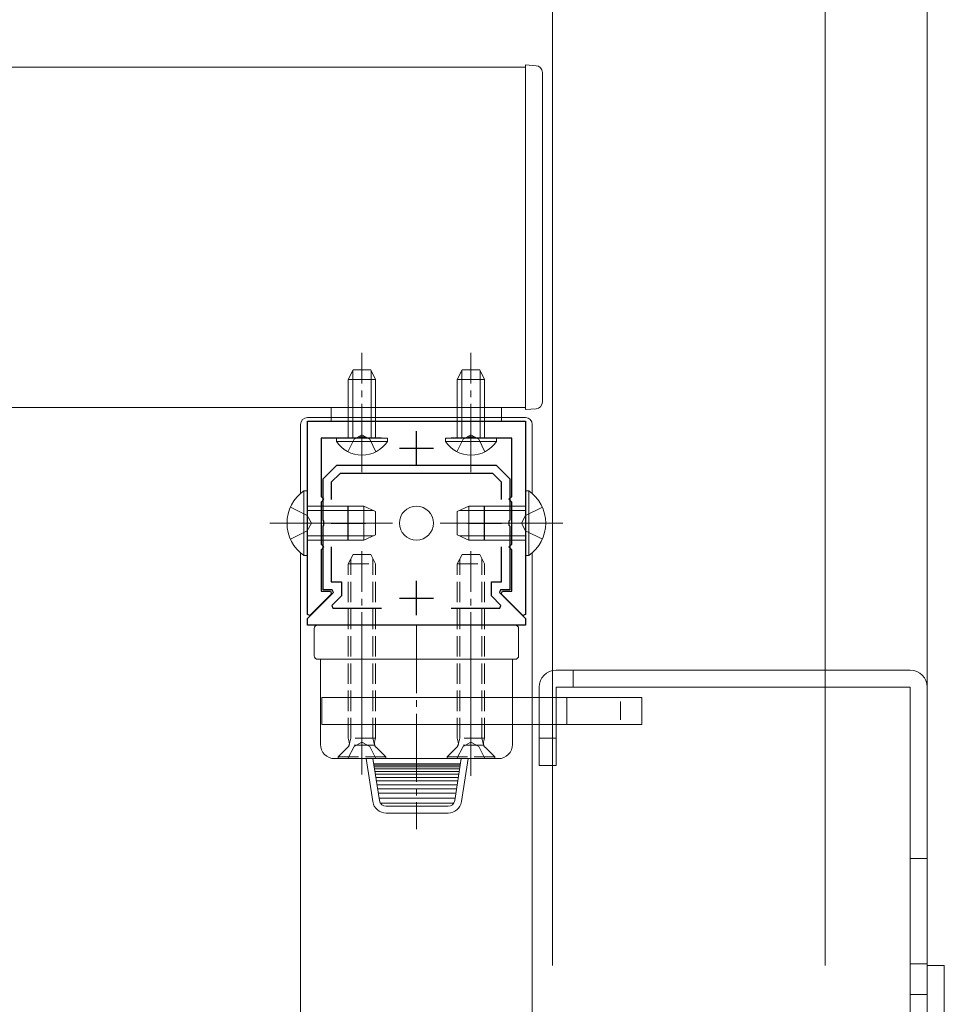
# Model space of a CAD drawing. Extents: x 0 to 5544, y 0 to 8980.
# Drawn here: x 4529 to 4665, y 6021 to 6165 of the extents above; entities that cross this region are included whole.
import ezdxf

# ---------------------------------------------------------------- set-up
doc = ezdxf.new("R2010")
doc.units = 0
doc.linetypes.add('YCENTER_1', pattern=[13, 10, -1, 1, -1])
doc.linetypes.add('YHIDDEN_1', pattern=[4, 3, -1])
for name, color, linetype, lineweight in [('YKK_11', 7, 'CONTINUOUS', 30), ('YKK_12', 2, 'CONTINUOUS', 13), ('YKK_13', 4, 'CONTINUOUS', 13), ('YKK_D', 6, 'CONTINUOUS', 13)]:
    doc.layers.add(name, color=color, linetype=linetype, lineweight=lineweight)

msp = doc.modelspace()

# ---------------------------------------------------------------- linework, layer by layer
at = {"layer": 'YKK_11', "color": 0, "linetype": 'ByBlock', "lineweight": -2, "ltscale": 0.5}
for p, q in [((4571.02, 6077.83), (4571.02, 6106.23)), ((4571.02, 6106.23), (4603.02, 6106.23)), ((4603.02, 6106.23), (4603.02, 6077.83)), ((4578.74, 6103.85), (4578.56, 6103.73)), ((4579.29, 6103.85), (4578.74, 6103.85)), ((4579.48, 6103.73), (4579.29, 6103.85)), ((4594.74, 6103.85), (4594.56, 6103.73)), ((4595.29, 6103.85), (4594.74, 6103.85)), ((4595.48, 6103.73), (4595.29, 6103.85)), ((4578.56, 6103.73), (4573.02, 6103.73)), ((4573.02, 6103.73), (4573.02, 6095.15)), ((4581.89, 6103.73), (4579.48, 6103.73)), ((4594.56, 6103.73), (4592.14, 6103.73)), ((4601.02, 6103.73), (4595.48, 6103.73)), ((4601.02, 6095.15), (4601.02, 6103.73)), ((4573.32, 6097.73), (4575.32, 6099.73)), ((4575.32, 6099.73), (4598.72, 6099.73)), ((4598.72, 6099.73), (4600.72, 6097.73)), ((4575.82, 6098.53), (4574.52, 6097.23)), ((4598.22, 6098.53), (4575.82, 6098.53)), ((4599.52, 6097.23), (4598.22, 6098.53)), ((4573.32, 6091.68), (4573.32, 6097.73)), ((4574.52, 6097.23), (4574.52, 6094.69)), ((4599.52, 6094.69), (4599.52, 6097.23)), ((4599.52, 6094.69), (4599.52, 6097.23)), ((4600.72, 6097.73), (4600.72, 6091.68)), ((4573.02, 6095.15), (4573.44, 6094.73)), ((4600.59, 6094.73), (4601.02, 6095.15)), ((4573.44, 6094.73), (4573.02, 6094.3)), ((4573.02, 6094.3), (4573.02, 6088.15)), ((4601.02, 6094.3), (4600.59, 6094.73)), ((4601.02, 6088.15), (4601.02, 6094.3)), ((4573.44, 6091.5), (4573.32, 6091.68)), ((4573.32, 6090.77), (4573.44, 6090.95)), ((4573.32, 6081.43), (4573.32, 6090.77)), ((4573.44, 6090.95), (4573.44, 6091.5)), ((4600.72, 6091.68), (4600.6, 6091.5)), ((4600.6, 6091.5), (4600.6, 6090.95)), ((4600.6, 6090.95), (4600.72, 6090.77)), ((4600.72, 6090.77), (4600.72, 6081.43)), ((4573.02, 6088.15), (4573.44, 6087.73)), ((4600.59, 6087.73), (4601.02, 6088.15)), ((4573.44, 6087.73), (4573.02, 6087.3)), ((4573.02, 6087.3), (4573.02, 6081.23)), ((4574.52, 6087.77), (4574.52, 6082.63)), ((4599.52, 6082.63), (4599.52, 6087.77)), ((4601.02, 6087.3), (4600.59, 6087.73)), ((4601.02, 6081.23), (4601.02, 6087.3)), ((4574.52, 6082.63), (4576.02, 6082.63)), ((4576.02, 6082.63), (4576.02, 6080.53)), ((4598.02, 6080.53), (4598.02, 6082.63)), ((4598.02, 6082.63), (4599.52, 6082.63)), ((4571.02, 6077.23), (4574.83, 6081.04)), ((4574.56, 6080.84), (4571.39, 6077.67)), ((4573.02, 6081.23), (4574.39, 6081.23)), ((4574.67, 6081.43), (4573.32, 6081.43)), ((4574.39, 6081.23), (4574.56, 6080.84)), ((4574.83, 6081.04), (4574.67, 6081.43)), ((4599.37, 6081.43), (4599.21, 6081.04)), ((4599.21, 6081.04), (4603.02, 6077.23)), ((4600.72, 6081.43), (4599.37, 6081.43)), ((4599.48, 6080.84), (4599.64, 6081.23)), ((4602.65, 6077.67), (4599.48, 6080.84)), ((4599.64, 6081.23), (4601.02, 6081.23)), ((4576.02, 6080.53), (4574.6, 6079.11)), ((4599.43, 6079.11), (4598.02, 6080.53)), ((4571.39, 6077.67), (4571.02, 6077.83)), ((4574.6, 6079.11), (4574.76, 6078.73)), ((4574.76, 6078.73), (4581.89, 6078.73)), ((4592.14, 6078.73), (4599.27, 6078.73)), ((4599.27, 6078.73), (4599.43, 6079.11)), ((4603.02, 6077.83), (4602.65, 6077.67)), ((4571.02, 6076.23), (4571.02, 6077.23)), ((4603.02, 6077.23), (4603.02, 6076.23)), ((4603.02, 6076.23), (4571.02, 6076.23))]:
    msp.add_line(p, q, dxfattribs=at)
at = {"layer": 'YKK_11', "color": 2, "ltscale": 0.5}
for p, q in [((4587.02, 6099.73), (4587.02, 6104.73)), ((4584.52, 6102.23), (4589.52, 6102.23)), ((4577.02, 6088.73), (4577.02, 6093.73)), ((4597.02, 6088.73), (4597.02, 6093.73)), ((4574.52, 6091.23), (4579.52, 6091.23)), ((4594.52, 6091.23), (4599.52, 6091.23)), ((4587.02, 6077.73), (4587.02, 6082.73)), ((4584.52, 6080.23), (4589.52, 6080.23))]:
    msp.add_line(p, q, dxfattribs=at)
at = {"layer": 'YKK_12'}
for p, q in [((4313.52, 6158.23), (4603.02, 6158.23)), ((4603.02, 6158.23), (4603.02, 6108.23)), ((4603.02, 6108.23), (4313.52, 6108.23))]:
    msp.add_line(p, q, dxfattribs=at)
at = {"layer": 'YKK_13'}
for p, q in [((4603.02, 6158.53), (4604.58, 6158.43)), ((4603.02, 6157.81), (4603.02, 6158.53)), ((4603.02, 6109.35), (4603.02, 6157.81)), ((4605.52, 6157.43), (4605.52, 6109.35)), ((4577.72, 6113.73), (4577.02, 6112.33)), ((4577.67, 6103.73), (4577.67, 6113.63)), ((4577.72, 6113.73), (4580.32, 6113.73)), ((4580.32, 6113.73), (4581.02, 6112.33)), ((4580.36, 6103.73), (4580.36, 6113.63)), ((4593.72, 6113.73), (4593.02, 6112.33)), ((4593.67, 6103.73), (4593.67, 6113.63)), ((4593.72, 6113.73), (4596.32, 6113.73)), ((4596.32, 6113.73), (4597.02, 6112.33)), ((4596.36, 6103.73), (4596.36, 6113.63)), ((4577.02, 6103.73), (4577.02, 6112.33)), ((4577.02, 6112.33), (4581.02, 6112.33)), ((4581.02, 6103.73), (4581.02, 6112.33)), ((4593.02, 6103.73), (4593.02, 6112.33)), ((4593.02, 6112.33), (4597.02, 6112.33)), ((4597.02, 6103.73), (4597.02, 6112.33)), ((4599.52, 6108.23), (4574.52, 6108.23)), ((4574.52, 6108.23), (4574.52, 6106.23)), ((4599.52, 6106.23), (4599.52, 6108.23)), ((4603.02, 6107.93), (4603.02, 6109.35)), ((4605.52, 6109.35), (4605.52, 6109.02)), ((4571.02, 6106.73), (4603.02, 6106.73)), ((4604.58, 6108.02), (4603.02, 6107.93)), ((4570.02, 6095.6), (4570.02, 6105.73)), ((4574.52, 6106.23), (4599.52, 6106.23)), ((4604.02, 6105.73), (4604.02, 6095.6)), ((4575.27, 6103.22), (4575.27, 6103.73)), ((4575.27, 6103.73), (4582.77, 6103.73)), ((4575.27, 6103.22), (4582.77, 6103.22)), ((4582.77, 6103.22), (4582.77, 6103.73)), ((4591.27, 6103.22), (4591.27, 6103.73)), ((4591.27, 6103.73), (4598.77, 6103.73)), ((4591.27, 6103.22), (4598.77, 6103.22)), ((4598.77, 6103.22), (4598.77, 6103.73)), ((4570.51, 6095.98), (4571.02, 6095.98)), ((4570.51, 6095.98), (4570.51, 6086.48)), ((4571.02, 6095.98), (4571.02, 6086.48)), ((4603.53, 6095.98), (4603.02, 6095.98)), ((4603.02, 6095.98), (4603.02, 6086.48)), ((4603.53, 6095.98), (4603.53, 6086.48)), ((4571.02, 6093.73), (4579.32, 6093.73)), ((4579.32, 6093.73), (4579.32, 6088.73)), ((4581.02, 6092.93), (4579.32, 6093.73)), ((4593.02, 6092.93), (4594.72, 6093.73)), ((4603.02, 6093.73), (4594.72, 6093.73)), ((4594.72, 6093.73), (4594.72, 6088.73)), ((4571.02, 6093.07), (4580.71, 6093.07)), ((4581.02, 6092.93), (4581.02, 6089.53)), ((4593.02, 6092.93), (4593.02, 6089.53)), ((4603.02, 6093.07), (4593.33, 6093.07)), ((4571.02, 6089.38), (4580.71, 6089.38)), ((4581.02, 6089.53), (4579.32, 6088.73)), ((4593.02, 6089.53), (4594.72, 6088.73)), ((4603.02, 6089.38), (4593.33, 6089.38)), ((4571.02, 6088.73), (4579.32, 6088.73)), ((4603.02, 6088.73), (4594.72, 6088.73)), ((4570.02, 6011.23), (4570.02, 6086.86)), ((4570.51, 6086.48), (4571.02, 6086.48)), ((4603.53, 6086.48), (4603.02, 6086.48)), ((4604.02, 6086.86), (4604.02, 6011.23)), ((4572.02, 6075.73), (4572.02, 6071.73)), ((4601.52, 6076.23), (4572.52, 6076.23)), ((4602.02, 6071.73), (4602.02, 6075.73)), ((4572.52, 6071.23), (4601.52, 6071.23)), ((4572.92, 6071.23), (4572.92, 6058.73)), ((4601.02, 6071.23), (4573.02, 6071.23)), ((4601.12, 6058.73), (4601.12, 6071.23)), ((4607.52, 6069.63), (4659.52, 6069.63)), ((4605.02, 6055.63), (4605.02, 6067.13)), ((4607.52, 6055.63), (4607.52, 6067.13)), ((4607.52, 6067.13), (4659.52, 6067.13)), ((4659.52, 6067.13), (4659.52, 5999.63)), ((4662.02, 6067.13), (4662.02, 5999.63)), ((4601.22, 6065.63), (4573.12, 6065.63)), ((4573.12, 6065.63), (4573.12, 6061.63)), ((4620.12, 6065.63), (4601.22, 6065.63)), ((4609.12, 6061.63), (4609.12, 6065.63)), ((4617, 6062.33), (4617, 6065.03)), ((4620.12, 6061.63), (4620.12, 6065.63)), ((4573.12, 6061.63), (4601.22, 6061.63)), ((4601.22, 6061.63), (4620.12, 6061.63)), ((4575.02, 6056.63), (4599.02, 6056.63)), ((4579.62, 6056.63), (4580.6, 6050.32)), ((4581.59, 6050.47), (4580.63, 6056.63)), ((4593.61, 6056.63), (4592.64, 6050.47)), ((4594.62, 6056.63), (4593.63, 6050.32)), ((4593.49, 6055.87), (4580.75, 6055.87)), ((4593.46, 6055.67), (4580.78, 6055.67)), ((4593.42, 6055.42), (4580.82, 6055.42)), ((4593.37, 6055.12), (4580.87, 6055.12)), ((4593.31, 6054.76), (4580.92, 6054.76)), ((4605.02, 6055.63), (4607.52, 6055.63)), ((4593.25, 6054.34), (4580.99, 6054.34)), ((4593.18, 6053.88), (4581.06, 6053.88)), ((4581.14, 6053.36), (4593.1, 6053.36)), ((4593.01, 6052.8), (4581.23, 6052.8)), ((4581.32, 6052.19), (4592.91, 6052.19)), ((4592.81, 6051.54), (4581.43, 6051.54)), ((4581.53, 6050.84), (4592.7, 6050.84)), ((4592.51, 6050.1), (4581.73, 6050.1)), ((4591.66, 6049.63), (4582.58, 6049.63)), ((4582.58, 6048.63), (4591.66, 6048.63)), ((4662.02, 6026.23), (4664.52, 6026.23)), ((4662.02, 6026.23), (4662.02, 5973.73)), ((4664.52, 6026.23), (4664.52, 5973.73))]:
    msp.add_line(p, q, dxfattribs=at)
at = {"layer": 'YKK_13', "linetype": 'YCENTER_1'}
for p, q in [((4579.02, 6098.73), (4579.02, 6116.23)), ((4595.02, 6098.73), (4595.02, 6116.23)), ((4565.52, 6091.23), (4583.52, 6091.23)), ((4608.52, 6091.23), (4590.52, 6091.23)), ((4579.02, 6055.13), (4579.02, 6087.11)), ((4595.02, 6055.13), (4595.02, 6087.11)), ((4587.02, 6076.23), (4587.02, 6046.29)), ((4579.02, 6073.78), (4579.02, 6054.28)), ((4595.02, 6073.73), (4595.02, 6054.13))]:
    msp.add_line(p, q, dxfattribs=at)
at = {"layer": 'YKK_13', "linetype": 'YHIDDEN_1'}
for p, q in [((4577.87, 6103.57), (4579.02, 6104.18)), ((4580.16, 6103.57), (4579.02, 6104.18)), ((4593.87, 6103.57), (4595.02, 6104.18)), ((4596.16, 6103.57), (4595.02, 6104.18)), ((4576.97, 6101.72), (4577.87, 6103.57)), ((4581.07, 6101.72), (4580.16, 6103.57)), ((4592.97, 6101.72), (4593.87, 6103.57)), ((4597.07, 6101.72), (4596.16, 6103.57)), ((4568.52, 6093.58), (4570.99, 6092.37)), ((4570.99, 6092.37), (4571.6, 6091.23)), ((4603.05, 6092.37), (4602.44, 6091.23)), ((4605.52, 6093.58), (4603.05, 6092.37)), ((4570.99, 6090.08), (4571.6, 6091.23)), ((4603.05, 6090.08), (4602.44, 6091.23)), ((4568.52, 6088.88), (4570.99, 6090.08)), ((4605.52, 6088.88), (4603.05, 6090.08)), ((4577.02, 6085.23), (4577.72, 6086.63)), ((4577.72, 6086.63), (4580.32, 6086.63)), ((4580.32, 6086.63), (4581.02, 6085.23)), ((4593.02, 6085.23), (4593.72, 6086.63)), ((4593.72, 6086.63), (4596.32, 6086.63)), ((4596.32, 6086.63), (4597.02, 6085.23)), ((4577.02, 6059.63), (4577.02, 6085.23)), ((4577.02, 6085.23), (4581.02, 6085.23)), ((4577.4, 6059.63), (4577.4, 6085.98)), ((4580.64, 6059.63), (4580.64, 6085.98)), ((4581.02, 6059.63), (4581.02, 6085.23)), ((4593.02, 6059.63), (4593.02, 6085.23)), ((4593.02, 6085.23), (4597.02, 6085.23)), ((4593.4, 6059.63), (4593.4, 6085.98)), ((4596.64, 6059.63), (4596.64, 6085.98)), ((4597.02, 6059.63), (4597.02, 6085.23)), ((4610.02, 6069.63), (4610.02, 6067.13)), ((4581.02, 6059.63), (4577.02, 6059.63)), ((4577.02, 6059.63), (4577.16, 6059.07)), ((4577.4, 6059.63), (4577.16, 6058.68)), ((4577.87, 6058.44), (4579.02, 6059.05)), ((4580.16, 6058.44), (4579.02, 6059.05)), ((4580.64, 6059.63), (4580.88, 6058.68)), ((4581.02, 6059.63), (4580.88, 6059.07)), ((4597.02, 6059.63), (4593.02, 6059.63)), ((4593.02, 6059.63), (4593.16, 6059.07)), ((4593.4, 6059.63), (4593.16, 6058.68)), ((4593.87, 6058.44), (4595.02, 6059.05)), ((4596.16, 6058.44), (4595.02, 6059.05)), ((4596.64, 6059.63), (4596.88, 6058.68)), ((4597.02, 6059.63), (4596.88, 6059.07)), ((4607.52, 6059.63), (4605.02, 6059.63)), ((4575.52, 6056.88), (4576.95, 6058.31)), ((4576.97, 6056.63), (4577.87, 6058.44)), ((4580.89, 6058.63), (4577.14, 6058.63)), ((4581.07, 6056.63), (4580.16, 6058.44)), ((4582.52, 6056.88), (4581.09, 6058.31)), ((4591.52, 6056.88), (4592.95, 6058.31)), ((4592.97, 6056.63), (4593.87, 6058.44)), ((4596.89, 6058.63), (4593.14, 6058.63)), ((4597.07, 6056.63), (4596.16, 6058.44)), ((4598.52, 6056.88), (4597.09, 6058.31)), ((4575.52, 6056.63), (4575.52, 6056.88)), ((4575.52, 6056.88), (4582.52, 6056.88)), ((4575.52, 6056.63), (4582.52, 6056.63)), ((4582.52, 6056.63), (4582.52, 6056.88)), ((4591.52, 6056.63), (4591.52, 6056.88)), ((4591.52, 6056.88), (4598.52, 6056.88)), ((4591.52, 6056.63), (4598.52, 6056.63)), ((4598.52, 6056.63), (4598.52, 6056.88)), ((4662.02, 6041.98), (4659.52, 6041.98)), ((4662.02, 6026.48), (4659.52, 6026.48)), ((4662.02, 6021.98), (4659.52, 6021.98))]:
    msp.add_line(p, q, dxfattribs=at)
at = {"layer": 'YKK_13'}
msp.add_circle((4587.02, 6091.23), 2.5, dxfattribs=at)
for centre, radius, start, end in [((4604.52, 6157.43), 1, 0, 86.5), ((4604.52, 6109.02), 1, 273.5, 0), ((4571.02, 6105.73), 1, 90, 180), ((4603.02, 6105.73), 1, 0, 90), ((4579.02, 6105.75), 4.53, 214.0667, 325.9333), ((4595.02, 6105.75), 4.53, 214.0667, 325.9333), ((4573.79, 6091.23), 5.77, 124.651, 235.349), ((4600.24, 6091.23), 5.77, 304.651, 55.349), ((4572.52, 6075.73), 0.5, 90, 180), ((4601.52, 6075.73), 0.5, 0, 90), ((4572.52, 6071.73), 0.5, 180, 270), ((4601.52, 6071.73), 0.5, 270, 0), ((4607.52, 6067.13), 2.5, 90, 180), ((4659.52, 6067.13), 2.5, 0, 90), ((4575.02, 6058.73), 2.1, 180, 270), ((4599.02, 6058.73), 2.1, 270, 0), ((4582.58, 6050.63), 2, 188.8807, 270), ((4582.58, 6050.63), 1, 188.8807, 270), ((4591.66, 6050.63), 1, 270, 351.1193), ((4591.66, 6050.63), 2, 270, 351.1193)]:
    msp.add_arc(centre, radius, start, end, dxfattribs=at)
at = {"layer": 'YKK_13', "linetype": 'YHIDDEN_1'}
for centre, start, end in [((4576.38, 6058.87), 315, 14.0362), ((4581.65, 6058.87), 165.9638, 225), ((4592.38, 6058.87), 315, 14.0362), ((4597.65, 6058.87), 165.9638, 225)]:
    msp.add_arc(centre, 0.8, start, end, dxfattribs=at)
at = {"layer": 'YKK_D'}
for p, q in [((4607.02, 6026.23), (4607.02, 6292.23)), ((4647.02, 6026.23), (4647.02, 6292.23)), ((4647.02, 6026.23), (4647.02, 6292.23)), ((4662.02, 6026.23), (4662.02, 6292.23))]:
    msp.add_line(p, q, dxfattribs=at)

doc.saveas('drawing.dxf')
